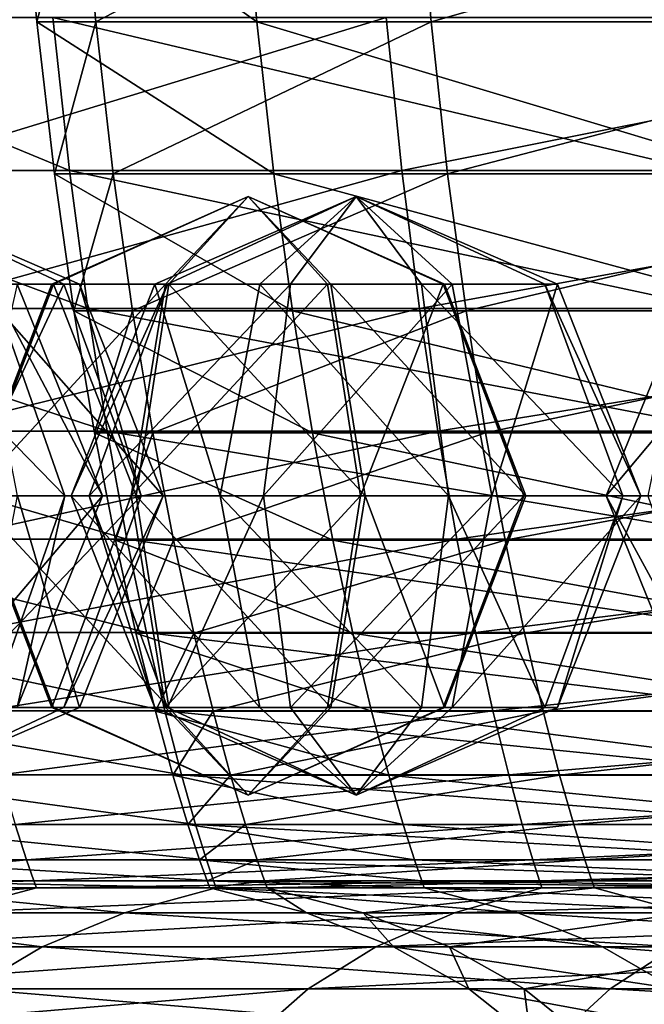
# Model space of a CAD drawing. Units: metres. Extents: x -9.9 to 10.6, y -3.5 to 13.6.
# Drawn here: x -9 to -8.2, y -2.8 to -1.5 of the extents above; entities that cross this region are included whole.
import ezdxf

# ---------------------------------------------------------------- set-up
doc = ezdxf.new("R2010")
doc.units = ezdxf.units.M

msp = doc.modelspace()

# ---------------------------------------------------------------- linework, layer by layer
at = {"layer": 'head size'}
for points in [[(-8.651828, -1.506369, 2.343971), (-8.954266, -1.29127, 0.532723), (-8.670513, -1.29127, 2.348805)], [(-8.651828, -1.506369, 2.343971), (-8.934996, -1.506369, 0.531627), (-8.954266, -1.29127, 0.532723)], [(-8.934996, -1.506369, 0.531627), (-8.878333, -1.29127, -1.303824), (-8.954266, -1.29127, 0.532723)], [(-8.934996, -1.506369, 0.531627), (-8.859221, -1.506369, -1.301141), (-8.878333, -1.29127, -1.303824)], [(-8.859221, -1.506369, -1.301141), (-8.445634, -1.29127, -3.090285), (-8.878333, -1.29127, -1.303824)], [(-8.859221, -1.506369, -1.301141), (-8.427411, -1.506369, -3.083925), (-8.445634, -1.29127, -3.090285)], [(-8.020593, -1.506369, 4.066273), (-8.670513, -1.29127, 2.348805), (-8.037976, -1.29127, 4.074658)], [(-8.020593, -1.506369, 4.066273), (-8.651828, -1.506369, 2.343971), (-8.670513, -1.29127, 2.348805)], [(-8.427411, -1.506369, -3.083925), (-7.672789, -1.29127, -4.758032), (-8.445634, -1.29127, -3.090285)], [(-8.427411, -1.506369, -3.083925), (-7.656157, -1.506369, -4.74824), (-7.672789, -1.29127, -4.758032)], [(-9.37022, -1.500826, -1.37288), (-8.893205, -1.697934, -3.246491), (-9.347775, -1.697934, -1.369729)], [(-9.37022, -1.500826, -1.37288), (-8.914603, -1.500826, -3.253958), (-8.893205, -1.697934, -3.246491)], [(-8.485354, -1.500826, 4.290469), (-9.151393, -1.500826, 2.473207), (-9.129451, -1.697934, 2.467531)], [(-8.485354, -1.500826, 4.290469), (-9.129451, -1.697934, 2.467531), (-8.464942, -1.697934, 4.280622)], [(-8.629886, -1.702098, 2.338295), (-8.934996, -1.506369, 0.531627), (-8.651828, -1.506369, 2.343971)], [(-8.629886, -1.702098, 2.338295), (-8.912369, -1.702098, 0.530339), (-8.934996, -1.506369, 0.531627)], [(-8.912369, -1.702098, 0.530339), (-8.859221, -1.506369, -1.301141), (-8.934996, -1.506369, 0.531627)], [(-8.914603, -1.500826, -3.253958), (-8.081294, -1.697934, -4.998538), (-8.893205, -1.697934, -3.246491)], [(-8.914603, -1.500826, -3.253958), (-8.100825, -1.500826, -5.010037), (-8.081294, -1.697934, -4.998538)], [(-8.912369, -1.702098, 0.530339), (-8.836776, -1.702098, -1.29799), (-8.859221, -1.506369, -1.301141)], [(-8.836776, -1.702098, -1.29799), (-8.427411, -1.506369, -3.083925), (-8.859221, -1.506369, -1.301141)], [(-8.836776, -1.702098, -1.29799), (-8.406013, -1.702098, -3.076457), (-8.427411, -1.506369, -3.083925)], [(-8.00018, -1.702098, 4.056426), (-8.651828, -1.506369, 2.343971), (-8.020593, -1.506369, 4.066273)], [(-8.00018, -1.702098, 4.056426), (-8.629886, -1.702098, 2.338295), (-8.651828, -1.506369, 2.343971)], [(-7.477646, -1.500826, 5.942911), (-8.485354, -1.500826, 4.290469), (-8.464942, -1.697934, 4.280622)], [(-7.477646, -1.500826, 5.942911), (-8.464942, -1.697934, 4.280622), (-7.459545, -1.697934, 5.929272)], [(-8.406013, -1.702098, -3.076457), (-7.656157, -1.506369, -4.74824), (-8.427411, -1.506369, -3.083925)], [(-8.406013, -1.702098, -3.076457), (-7.636626, -1.702098, -4.736742), (-7.656157, -1.506369, -4.74824)], [(-9.347775, -1.697934, -1.369729), (-8.869536, -1.875548, -3.23823), (-9.322951, -1.875548, -1.366244)], [(-9.347775, -1.697934, -1.369729), (-8.893205, -1.697934, -3.246491), (-8.869536, -1.875548, -3.23823)], [(-8.464942, -1.697934, 4.280622), (-9.129451, -1.697934, 2.467531), (-9.105182, -1.875548, 2.461253)], [(-8.464942, -1.697934, 4.280622), (-9.105182, -1.875548, 2.461253), (-8.442364, -1.875548, 4.26973)], [(-8.893205, -1.697934, -3.246491), (-8.059692, -1.875548, -4.98582), (-8.869536, -1.875548, -3.23823)], [(-8.893205, -1.697934, -3.246491), (-8.081294, -1.697934, -4.998538), (-8.059692, -1.875548, -4.98582)], [(-7.459545, -1.697934, 5.929272), (-8.464942, -1.697934, 4.280622), (-8.442364, -1.875548, 4.26973)], [(-7.459545, -1.697934, 5.929272), (-8.442364, -1.875548, 4.26973), (-7.439526, -1.875548, 5.914186)], [(-8.605617, -1.878584, 2.332017), (-8.912369, -1.702098, 0.530339), (-8.629886, -1.702098, 2.338295)], [(-8.605617, -1.878584, 2.332017), (-8.887341, -1.878584, 0.528915), (-8.912369, -1.702098, 0.530339)], [(-8.887341, -1.878584, 0.528915), (-8.836776, -1.702098, -1.29799), (-8.912369, -1.702098, 0.530339)], [(-8.887341, -1.878584, 0.528915), (-8.811953, -1.878584, -1.294505), (-8.836776, -1.702098, -1.29799)], [(-8.811953, -1.878584, -1.294505), (-8.406013, -1.702098, -3.076457), (-8.836776, -1.702098, -1.29799)], [(-8.811953, -1.878584, -1.294505), (-8.382345, -1.878584, -3.068197), (-8.406013, -1.702098, -3.076457)], [(-7.977602, -1.878584, 4.045534), (-8.629886, -1.702098, 2.338295), (-8.00018, -1.702098, 4.056426)], [(-7.977602, -1.878584, 4.045534), (-8.605617, -1.878584, 2.332017), (-8.629886, -1.702098, 2.338295)], [(-8.382345, -1.878584, -3.068197), (-7.636626, -1.702098, -4.736742), (-8.406013, -1.702098, -3.076457)], [(-8.382345, -1.878584, -3.068197), (-7.615025, -1.878584, -4.724024), (-7.636626, -1.702098, -4.736742)], [(-9.141065, -1.731405, 2.716486), (-8.900318, -1.844345, 2.844493), (-8.880317, -1.844345, 2.636767)], [(-9.141065, -1.731405, 2.716486), (-8.880317, -1.844345, 2.636767), (-9.013058, -1.844345, 2.475739)], [(-9.141065, -1.731405, 2.716486), (-9.061346, -1.844345, 2.977234), (-8.900318, -1.844345, 2.844493)], [(-8.662801, -1.731403, -4.039143), (-8.913788, -1.844343, -4.14568), (-8.915609, -1.844343, -3.937001)], [(-8.662801, -1.731403, -4.039143), (-8.915609, -1.844343, -3.937001), (-8.769339, -1.844343, -3.788156)], [(-8.662801, -1.731403, -4.039143), (-8.764942, -1.844343, -4.291951), (-8.913788, -1.844343, -4.14568)], [(-8.523979, -1.731404, 4.328212), (-8.647765, -1.844344, 4.085268), (-8.783297, -1.844344, 4.243955)], [(-8.523979, -1.731404, 4.328212), (-8.783297, -1.844344, 4.243955), (-8.766923, -1.844344, 4.451998)], [(-8.662801, -1.731403, -4.039143), (-8.769339, -1.844343, -3.788156), (-8.560659, -1.844343, -3.786335)], [(-8.523979, -1.731404, 4.328212), (-8.766923, -1.844344, 4.451998), (-8.608236, -1.844344, 4.587529)], [(-8.662801, -1.731403, -4.039143), (-8.556264, -1.844344, -4.29013), (-8.764942, -1.844343, -4.291951)], [(-8.662801, -1.731403, -4.039143), (-8.560659, -1.844343, -3.786335), (-8.411814, -1.844343, -3.932605)], [(-8.662801, -1.731403, -4.039143), (-8.411814, -1.844343, -3.932605), (-8.409993, -1.844343, -4.141284)], [(-8.662801, -1.731403, -4.039143), (-8.409993, -1.844343, -4.141284), (-8.556264, -1.844344, -4.29013)], [(-8.523979, -1.731404, 4.328212), (-8.439722, -1.844344, 4.068895), (-8.647765, -1.844344, 4.085268)], [(-8.523979, -1.731404, 4.328212), (-8.608236, -1.844344, 4.587529), (-8.400193, -1.844344, 4.571156)], [(-8.523979, -1.731404, 4.328212), (-8.264662, -1.844344, 4.412469), (-8.281035, -1.844344, 4.204426)], [(-8.523979, -1.731404, 4.328212), (-8.281035, -1.844344, 4.204426), (-8.439722, -1.844344, 4.068895)], [(-8.523979, -1.731404, 4.328212), (-8.400193, -1.844344, 4.571156), (-8.264662, -1.844344, 4.412469)], [(-8.994852, -1.844344, -2.552323), (-8.899073, -2.117006, -2.612173), (-9.164746, -1.844344, -2.673508)], [(-9.164746, -1.844344, -2.673508), (-8.899073, -2.117006, -2.612173), (-9.13934, -2.117006, -2.783554)], [(-9.061346, -1.844345, 2.977234), (-9.028326, -2.117007, 3.085239), (-8.900318, -1.844345, 2.844493)], [(-8.900318, -1.844345, 2.844493), (-9.028326, -2.117007, 3.085239), (-8.800598, -2.117007, 2.897515)], [(-8.960408, -1.844344, -2.346499), (-9.021744, -2.117006, -2.080825), (-8.850363, -2.117006, -2.321093)], [(-8.915609, -1.844343, -3.937001), (-9.01775, -2.117006, -4.189809), (-9.020326, -2.117005, -3.894693)], [(-8.915609, -1.844343, -3.937001), (-9.020326, -2.117005, -3.894693), (-8.769339, -1.844343, -3.788156)], [(-8.769339, -1.844343, -3.788156), (-9.020326, -2.117005, -3.894693), (-8.813468, -2.117005, -3.684193)], [(-8.913788, -1.844343, -4.14568), (-8.807251, -2.117006, -4.396667), (-9.01775, -2.117006, -4.189809)], [(-8.913788, -1.844343, -4.14568), (-9.01775, -2.117006, -4.189809), (-8.915609, -1.844343, -3.937001)], [(-8.880317, -1.844345, 2.636767), (-8.772311, -2.117007, 2.603746), (-9.013058, -1.844345, 2.475739)], [(-9.013058, -1.844345, 2.475739), (-8.772311, -2.117007, 2.603746), (-8.960035, -2.117007, 2.376019)], [(-8.960408, -1.844344, -2.346499), (-8.850363, -2.117006, -2.321093), (-8.994852, -1.844344, -2.552323)], [(-8.994852, -1.844344, -2.552323), (-8.850363, -2.117006, -2.321093), (-8.899073, -2.117006, -2.612173)], [(-8.764942, -1.844343, -4.291951), (-8.807251, -2.117006, -4.396667), (-8.913788, -1.844343, -4.14568)], [(-8.900318, -1.844345, 2.844493), (-8.800598, -2.117007, 2.897515), (-8.880317, -1.844345, 2.636767)], [(-8.783297, -1.844344, 4.243955), (-8.699039, -2.117007, 3.984637), (-8.890709, -2.117007, 4.209054)], [(-8.783297, -1.844344, 4.243955), (-8.890709, -2.117007, 4.209054), (-8.766923, -1.844344, 4.451998)], [(-8.766923, -1.844344, 4.451998), (-8.890709, -2.117007, 4.209054), (-8.867554, -2.117007, 4.503272)], [(-8.880317, -1.844345, 2.636767), (-8.800598, -2.117007, 2.897515), (-8.772311, -2.117007, 2.603746)], [(-8.766923, -1.844344, 4.451998), (-8.867554, -2.117007, 4.503272), (-8.608236, -1.844344, 4.587529)], [(-8.608236, -1.844344, 4.587529), (-8.867554, -2.117007, 4.503272), (-8.643137, -2.117007, 4.694942)], [(-8.769339, -1.844343, -3.788156), (-8.813468, -2.117005, -3.684193), (-8.560659, -1.844343, -3.786335)], [(-8.560659, -1.844343, -3.786335), (-8.813468, -2.117005, -3.684193), (-8.518352, -2.117005, -3.681618)], [(-8.764942, -1.844343, -4.291951), (-8.512135, -2.117006, -4.394092), (-8.807251, -2.117006, -4.396667)], [(-8.647765, -1.844344, 4.085268), (-8.699039, -2.117007, 3.984637), (-8.783297, -1.844344, 4.243955)], [(-8.556264, -1.844344, -4.29013), (-8.512135, -2.117006, -4.394092), (-8.764942, -1.844343, -4.291951)], [(-8.647765, -1.844344, 4.085268), (-8.404821, -2.117006, 3.961482), (-8.699039, -2.117007, 3.984637)], [(-8.439722, -1.844344, 4.068895), (-8.404821, -2.117006, 3.961482), (-8.647765, -1.844344, 4.085268)], [(-8.608236, -1.844344, 4.587529), (-8.643137, -2.117007, 4.694942), (-8.400193, -1.844344, 4.571156)], [(-8.400193, -1.844344, 4.571156), (-8.643137, -2.117007, 4.694942), (-8.34892, -2.117007, 4.671787)], [(-8.560659, -1.844343, -3.786335), (-8.518352, -2.117005, -3.681618), (-8.411814, -1.844343, -3.932605)], [(-8.409993, -1.844343, -4.141284), (-8.305277, -2.117006, -4.183592), (-8.556264, -1.844344, -4.29013)], [(-8.556264, -1.844344, -4.29013), (-8.305277, -2.117006, -4.183592), (-8.512135, -2.117006, -4.394092)], [(-8.411814, -1.844343, -3.932605), (-8.518352, -2.117005, -3.681618), (-8.307852, -2.117006, -3.888476)], [(-8.281035, -1.844344, 4.204426), (-8.180405, -2.117006, 4.153152), (-8.439722, -1.844344, 4.068895)], [(-8.439722, -1.844344, 4.068895), (-8.180405, -2.117006, 4.153152), (-8.404821, -2.117006, 3.961482)], [(-8.411814, -1.844343, -3.932605), (-8.307852, -2.117006, -3.888476), (-8.409993, -1.844343, -4.141284)], [(-8.409993, -1.844343, -4.141284), (-8.307852, -2.117006, -3.888476), (-8.305277, -2.117006, -4.183592)], [(-8.400193, -1.844344, 4.571156), (-8.34892, -2.117007, 4.671787), (-8.264662, -1.844344, 4.412469)], [(-8.264662, -1.844344, 4.412469), (-8.34892, -2.117007, 4.671787), (-8.157249, -2.117006, 4.44737)], [(-8.264662, -1.844344, 4.412469), (-8.157249, -2.117006, 4.44737), (-8.281035, -1.844344, 4.204426)], [(-8.281035, -1.844344, 4.204426), (-8.157249, -2.117006, 4.44737), (-8.180405, -2.117006, 4.153152)], [(-8.091508, -1.844342, -5.491161), (-8.148198, -2.117005, -5.757864), (-8.201981, -2.117004, -5.467679)], [(-8.091508, -1.844342, -5.491161), (-8.201981, -2.117004, -5.467679), (-7.973306, -1.844342, -5.319177)], [(-7.973306, -1.844342, -5.319177), (-8.201981, -2.117004, -5.467679), (-8.034818, -2.117004, -5.224457)], [(-9.322951, -1.875548, -1.366244), (-8.844509, -2.033822, -3.229496), (-9.2967, -2.033822, -1.362559)], [(-9.322951, -1.875548, -1.366244), (-8.869536, -1.875548, -3.23823), (-8.844509, -2.033822, -3.229496)], [(-8.442364, -1.875548, 4.26973), (-9.105182, -1.875548, 2.461253), (-9.079519, -2.033822, 2.454614)], [(-8.442364, -1.875548, 4.26973), (-9.079519, -2.033822, 2.454614), (-8.418489, -2.033822, 4.258213)], [(-8.869536, -1.875548, -3.23823), (-8.03685, -2.033822, -4.972372), (-8.844509, -2.033822, -3.229496)], [(-8.869536, -1.875548, -3.23823), (-8.059692, -1.875548, -4.98582), (-8.03685, -2.033822, -4.972372)], [(-7.439526, -1.875548, 5.914186), (-8.442364, -1.875548, 4.26973), (-8.418489, -2.033822, 4.258213)], [(-7.439526, -1.875548, 5.914186), (-8.418489, -2.033822, 4.258213), (-7.418355, -2.033822, 5.898232)], [(-8.579954, -2.035954, 2.325378), (-8.887341, -1.878584, 0.528915), (-8.605617, -1.878584, 2.332017)], [(-8.579954, -2.035954, 2.325378), (-8.860876, -2.035954, 0.52741), (-8.887341, -1.878584, 0.528915)], [(-8.860876, -2.035954, 0.52741), (-8.811953, -1.878584, -1.294505), (-8.887341, -1.878584, 0.528915)], [(-8.860876, -2.035954, 0.52741), (-8.785702, -2.035954, -1.29082), (-8.811953, -1.878584, -1.294505)], [(-8.785702, -2.035954, -1.29082), (-8.382345, -1.878584, -3.068197), (-8.811953, -1.878584, -1.294505)], [(-8.785702, -2.035954, -1.29082), (-8.357318, -2.035954, -3.059462), (-8.382345, -1.878584, -3.068197)], [(-7.953726, -2.035954, 4.034017), (-8.605617, -1.878584, 2.332017), (-7.977602, -1.878584, 4.045534)], [(-7.953726, -2.035954, 4.034017), (-8.579954, -2.035954, 2.325378), (-8.605617, -1.878584, 2.332017)], [(-8.357318, -2.035954, -3.059462), (-7.615025, -1.878584, -4.724024), (-8.382345, -1.878584, -3.068197)], [(-8.357318, -2.035954, -3.059462), (-7.592182, -2.035954, -4.710576), (-7.615025, -1.878584, -4.724024)], [(-9.2967, -2.033822, -1.362559), (-8.819027, -2.172906, -3.220602), (-9.269974, -2.172906, -1.358807)], [(-9.2967, -2.033822, -1.362559), (-8.844509, -2.033822, -3.229496), (-8.819027, -2.172906, -3.220602)], [(-8.418489, -2.033822, 4.258213), (-9.079519, -2.033822, 2.454614), (-9.05339, -2.172906, 2.447854)], [(-8.418489, -2.033822, 4.258213), (-9.05339, -2.172906, 2.447854), (-8.394179, -2.172906, 4.246486)], [(-8.553824, -2.174335, 2.318618), (-8.860876, -2.035954, 0.52741), (-8.579954, -2.035954, 2.325378)], [(-8.553824, -2.174335, 2.318618), (-8.83393, -2.174335, 0.525876), (-8.860876, -2.035954, 0.52741)], [(-8.83393, -2.174335, 0.525876), (-8.785702, -2.035954, -1.29082), (-8.860876, -2.035954, 0.52741)], [(-8.844509, -2.033822, -3.229496), (-8.013591, -2.172906, -4.958679), (-8.819027, -2.172906, -3.220602)], [(-8.844509, -2.033822, -3.229496), (-8.03685, -2.033822, -4.972372), (-8.013591, -2.172906, -4.958679)], [(-8.83393, -2.174335, 0.525876), (-8.758973, -2.174335, -1.287067), (-8.785702, -2.035954, -1.29082)], [(-8.758973, -2.174335, -1.287067), (-8.357318, -2.035954, -3.059462), (-8.785702, -2.035954, -1.29082)], [(-8.758973, -2.174335, -1.287067), (-8.331836, -2.174335, -3.050569), (-8.357318, -2.035954, -3.059462)], [(-7.929418, -2.174335, 4.022291), (-8.579954, -2.035954, 2.325378), (-7.953726, -2.035954, 4.034017)], [(-7.929418, -2.174335, 4.022291), (-8.553824, -2.174335, 2.318618), (-8.579954, -2.035954, 2.325378)], [(-7.418355, -2.033822, 5.898232), (-8.418489, -2.033822, 4.258213), (-8.394179, -2.172906, 4.246486)], [(-7.418355, -2.033822, 5.898232), (-8.394179, -2.172906, 4.246486), (-7.396801, -2.172906, 5.88199)], [(-8.331836, -2.174335, -3.050569), (-7.592182, -2.035954, -4.710576), (-8.357318, -2.035954, -3.059462)], [(-8.331836, -2.174335, -3.050569), (-7.568923, -2.174335, -4.696882), (-7.592182, -2.035954, -4.710576)], [(-8.899073, -2.117006, -2.612173), (-8.994852, -2.389668, -2.552323), (-9.13934, -2.117006, -2.783554)], [(-9.021744, -2.117006, -2.080825), (-9.081594, -2.389668, -2.176604), (-8.850363, -2.117006, -2.321093)], [(-8.850363, -2.117006, -2.321093), (-9.081594, -2.389668, -2.176604), (-8.960408, -2.389668, -2.346498)], [(-9.028326, -2.117007, 3.085239), (-9.061346, -2.38967, 2.977234), (-8.800598, -2.117007, 2.897515)], [(-8.800598, -2.117007, 2.897515), (-9.061346, -2.38967, 2.977234), (-8.900318, -2.38967, 2.844493)], [(-9.01775, -2.117006, -4.189809), (-8.913788, -2.389668, -4.14568), (-9.020326, -2.117005, -3.894693)], [(-9.020326, -2.117005, -3.894693), (-8.913788, -2.389668, -4.14568), (-8.915609, -2.389668, -3.937001)], [(-9.020326, -2.117005, -3.894693), (-8.915609, -2.389668, -3.937001), (-8.813468, -2.117005, -3.684193)], [(-8.807251, -2.117006, -4.396667), (-8.764942, -2.389668, -4.29195), (-9.01775, -2.117006, -4.189809)], [(-9.01775, -2.117006, -4.189809), (-8.764942, -2.389668, -4.29195), (-8.913788, -2.389668, -4.14568)], [(-8.960035, -2.117007, 2.376019), (-8.880317, -2.38967, 2.636767), (-9.013058, -2.38967, 2.475739)], [(-8.899073, -2.117006, -2.612173), (-8.960408, -2.389668, -2.346498), (-8.994852, -2.389668, -2.552323)], [(-8.850363, -2.117006, -2.321093), (-8.960408, -2.389668, -2.346498), (-8.899073, -2.117006, -2.612173)], [(-8.772311, -2.117007, 2.603746), (-8.880317, -2.38967, 2.636767), (-8.960035, -2.117007, 2.376019)], [(-8.813468, -2.117005, -3.684193), (-8.915609, -2.389668, -3.937001), (-8.769339, -2.389668, -3.788156)], [(-8.800598, -2.117007, 2.897515), (-8.900318, -2.38967, 2.844493), (-8.772311, -2.117007, 2.603746)], [(-8.772311, -2.117007, 2.603746), (-8.900318, -2.38967, 2.844493), (-8.880317, -2.38967, 2.636767)], [(-8.699039, -2.117007, 3.984637), (-8.647765, -2.389669, 4.085268), (-8.890709, -2.117007, 4.209054)], [(-8.890709, -2.117007, 4.209054), (-8.647765, -2.389669, 4.085268), (-8.783297, -2.389669, 4.243955)], [(-8.890709, -2.117007, 4.209054), (-8.783297, -2.389669, 4.243955), (-8.867554, -2.117007, 4.503272)], [(-8.867554, -2.117007, 4.503272), (-8.783297, -2.389669, 4.243955), (-8.766923, -2.389669, 4.451998)], [(-8.867554, -2.117007, 4.503272), (-8.766923, -2.389669, 4.451998), (-8.643137, -2.117007, 4.694942)], [(-8.813468, -2.117005, -3.684193), (-8.769339, -2.389668, -3.788156), (-8.518352, -2.117005, -3.681618)], [(-8.512135, -2.117006, -4.394092), (-8.556264, -2.389668, -4.290129), (-8.807251, -2.117006, -4.396667)], [(-8.807251, -2.117006, -4.396667), (-8.556264, -2.389668, -4.290129), (-8.764942, -2.389668, -4.29195)], [(-8.518352, -2.117005, -3.681618), (-8.769339, -2.389668, -3.788156), (-8.56066, -2.389668, -3.786334)], [(-8.643137, -2.117007, 4.694942), (-8.766923, -2.389669, 4.451998), (-8.608236, -2.389669, 4.587529)], [(-8.404821, -2.117006, 3.961482), (-8.439722, -2.389669, 4.068895), (-8.699039, -2.117007, 3.984637)], [(-8.699039, -2.117007, 3.984637), (-8.439722, -2.389669, 4.068895), (-8.647765, -2.389669, 4.085268)], [(-8.643137, -2.117007, 4.694942), (-8.608236, -2.389669, 4.587529), (-8.34892, -2.117007, 4.671787)], [(-8.34892, -2.117007, 4.671787), (-8.608236, -2.389669, 4.587529), (-8.400193, -2.389669, 4.571156)], [(-8.518352, -2.117005, -3.681618), (-8.56066, -2.389668, -3.786334), (-8.307852, -2.117006, -3.888476)], [(-8.307852, -2.117006, -3.888476), (-8.56066, -2.389668, -3.786334), (-8.411815, -2.389668, -3.932605)], [(-8.512135, -2.117006, -4.394092), (-8.409993, -2.389668, -4.141284), (-8.556264, -2.389668, -4.290129)], [(-8.305277, -2.117006, -4.183592), (-8.409993, -2.389668, -4.141284), (-8.512135, -2.117006, -4.394092)], [(-8.404821, -2.117006, 3.961482), (-8.281035, -2.389669, 4.204426), (-8.439722, -2.389669, 4.068895)], [(-8.307852, -2.117006, -3.888476), (-8.411815, -2.389668, -3.932605), (-8.305277, -2.117006, -4.183592)], [(-8.305277, -2.117006, -4.183592), (-8.411815, -2.389668, -3.932605), (-8.409993, -2.389668, -4.141284)], [(-8.180405, -2.117006, 4.153152), (-8.281035, -2.389669, 4.204426), (-8.404821, -2.117006, 3.961482)], [(-8.34892, -2.117007, 4.671787), (-8.400193, -2.389669, 4.571156), (-8.157249, -2.117006, 4.44737)], [(-8.157249, -2.117006, 4.44737), (-8.400193, -2.389669, 4.571156), (-8.264662, -2.389669, 4.412469)], [(-8.180405, -2.117006, 4.153152), (-8.264662, -2.389669, 4.412469), (-8.281035, -2.389669, 4.204426)], [(-8.157249, -2.117006, 4.44737), (-8.264662, -2.389669, 4.412469), (-8.180405, -2.117006, 4.153152)], [(-8.148198, -2.117005, -5.757864), (-8.053478, -2.389667, -5.696352), (-8.201981, -2.117004, -5.467679)], [(-8.201981, -2.117004, -5.467679), (-8.053478, -2.389667, -5.696352), (-8.091508, -2.389667, -5.49116)], [(-8.201981, -2.117004, -5.467679), (-8.091508, -2.389667, -5.49116), (-8.034818, -2.117004, -5.224457)], [(-9.269974, -2.172906, -1.358807), (-8.793999, -2.292955, -3.211868), (-9.243722, -2.292955, -1.355121)], [(-9.269974, -2.172906, -1.358807), (-8.819027, -2.172906, -3.220602), (-8.793999, -2.292955, -3.211868)], [(-8.394179, -2.172906, 4.246486), (-9.05339, -2.172906, 2.447854), (-9.027726, -2.292955, 2.441215)], [(-8.394179, -2.172906, 4.246486), (-9.027726, -2.292955, 2.441215), (-8.370304, -2.292955, 4.234969)], [(-8.528161, -2.293854, 2.31198), (-8.83393, -2.174335, 0.525876), (-8.553824, -2.174335, 2.318618)], [(-8.528161, -2.293854, 2.31198), (-8.807465, -2.293854, 0.52437), (-8.83393, -2.174335, 0.525876)], [(-8.807465, -2.293854, 0.52437), (-8.758973, -2.174335, -1.287067), (-8.83393, -2.174335, 0.525876)], [(-8.819027, -2.172906, -3.220602), (-7.990748, -2.292955, -4.94523), (-8.793999, -2.292955, -3.211868)], [(-8.819027, -2.172906, -3.220602), (-8.013591, -2.172906, -4.958679), (-7.990748, -2.292955, -4.94523)], [(-8.807465, -2.293854, 0.52437), (-8.732723, -2.293854, -1.283382), (-8.758973, -2.174335, -1.287067)], [(-8.732723, -2.293854, -1.283382), (-8.331836, -2.174335, -3.050569), (-8.758973, -2.174335, -1.287067)], [(-8.732723, -2.293854, -1.283382), (-8.306808, -2.293854, -3.041833), (-8.331836, -2.174335, -3.050569)], [(-7.905542, -2.293854, 4.010774), (-8.553824, -2.174335, 2.318618), (-7.929418, -2.174335, 4.022291)], [(-7.905542, -2.293854, 4.010774), (-8.528161, -2.293854, 2.31198), (-8.553824, -2.174335, 2.318618)], [(-7.396801, -2.172906, 5.88199), (-8.394179, -2.172906, 4.246486), (-8.370304, -2.292955, 4.234969)], [(-7.396801, -2.172906, 5.88199), (-8.370304, -2.292955, 4.234969), (-7.37563, -2.292955, 5.866037)], [(-8.306808, -2.293854, -3.041833), (-7.568923, -2.174335, -4.696882), (-8.331836, -2.174335, -3.050569)], [(-8.306808, -2.293854, -3.041833), (-7.54608, -2.293854, -4.683434), (-7.568923, -2.174335, -4.696882)], [(-9.243722, -2.292955, -1.355121), (-8.770331, -2.394117, -3.203608), (-9.218898, -2.394117, -1.351637)], [(-9.243722, -2.292955, -1.355121), (-8.793999, -2.292955, -3.211868), (-8.770331, -2.394117, -3.203608)], [(-8.370304, -2.292955, 4.234969), (-9.027726, -2.292955, 2.441215), (-9.003457, -2.394117, 2.434937)], [(-8.370304, -2.292955, 4.234969), (-9.003457, -2.394117, 2.434937), (-8.347726, -2.394117, 4.224078)], [(-8.503892, -2.394637, 2.305701), (-8.807465, -2.293854, 0.52437), (-8.528161, -2.293854, 2.31198)], [(-8.503892, -2.394637, 2.305701), (-8.782437, -2.394637, 0.522947), (-8.807465, -2.293854, 0.52437)], [(-8.782437, -2.394637, 0.522947), (-8.732723, -2.293854, -1.283382), (-8.807465, -2.293854, 0.52437)], [(-8.793999, -2.292955, -3.211868), (-7.969146, -2.394117, -4.932513), (-8.770331, -2.394117, -3.203608)], [(-8.793999, -2.292955, -3.211868), (-7.990748, -2.292955, -4.94523), (-7.969146, -2.394117, -4.932513)], [(-8.782437, -2.394637, 0.522947), (-8.707898, -2.394637, -1.279897), (-8.732723, -2.293854, -1.283382)], [(-8.707898, -2.394637, -1.279897), (-8.306808, -2.293854, -3.041833), (-8.732723, -2.293854, -1.283382)], [(-8.707898, -2.394637, -1.279897), (-8.28314, -2.394637, -3.033573), (-8.306808, -2.293854, -3.041833)], [(-7.882964, -2.394637, 3.999882), (-8.528161, -2.293854, 2.31198), (-7.905542, -2.293854, 4.010774)], [(-7.882964, -2.394637, 3.999882), (-8.503892, -2.394637, 2.305701), (-8.528161, -2.293854, 2.31198)], [(-7.37563, -2.292955, 5.866037), (-8.370304, -2.292955, 4.234969), (-8.347726, -2.394117, 4.224078)], [(-7.37563, -2.292955, 5.866037), (-8.347726, -2.394117, 4.224078), (-7.35561, -2.394117, 5.850951)], [(-8.28314, -2.394637, -3.033573), (-7.54608, -2.293854, -4.683434), (-8.306808, -2.293854, -3.041833)], [(-8.28314, -2.394637, -3.033573), (-7.524478, -2.394637, -4.670715), (-7.54608, -2.293854, -4.683434)], [(-9.218898, -2.394117, -1.351637), (-8.748934, -2.476546, -3.196139), (-9.196454, -2.476546, -1.348485)], [(-9.218898, -2.394117, -1.351637), (-8.770331, -2.394117, -3.203608), (-8.748934, -2.476546, -3.196139)], [(-9.141065, -2.50261, 2.716486), (-8.880317, -2.38967, 2.636767), (-8.900318, -2.38967, 2.844493)], [(-9.141065, -2.50261, 2.716486), (-9.013058, -2.38967, 2.475739), (-8.880317, -2.38967, 2.636767)], [(-9.141065, -2.50261, 2.716486), (-8.900318, -2.38967, 2.844493), (-9.061346, -2.38967, 2.977234)], [(-8.347726, -2.394117, 4.224078), (-9.003457, -2.394117, 2.434937), (-8.981516, -2.476546, 2.429261)], [(-8.347726, -2.394117, 4.224078), (-8.981516, -2.476546, 2.429261), (-8.327312, -2.476546, 4.214231)], [(-8.662802, -2.502608, -4.039142), (-8.915609, -2.389668, -3.937001), (-8.913788, -2.389668, -4.14568)], [(-8.662802, -2.502608, -4.039142), (-8.769339, -2.389668, -3.788156), (-8.915609, -2.389668, -3.937001)], [(-8.662802, -2.502608, -4.039142), (-8.913788, -2.389668, -4.14568), (-8.764942, -2.389668, -4.29195)], [(-8.523979, -2.502609, 4.328212), (-8.783297, -2.389669, 4.243955), (-8.647765, -2.389669, 4.085268)], [(-8.523979, -2.502609, 4.328212), (-8.766923, -2.389669, 4.451998), (-8.783297, -2.389669, 4.243955)], [(-8.481951, -2.476812, 2.300025), (-8.782437, -2.394637, 0.522947), (-8.503892, -2.394637, 2.305701)], [(-8.481951, -2.476812, 2.300025), (-8.759809, -2.476812, 0.521659), (-8.782437, -2.394637, 0.522947)], [(-8.759809, -2.476812, 0.521659), (-8.707898, -2.394637, -1.279897), (-8.782437, -2.394637, 0.522947)], [(-8.770331, -2.394117, -3.203608), (-7.949616, -2.476546, -4.921013), (-8.748934, -2.476546, -3.196139)], [(-8.770331, -2.394117, -3.203608), (-7.969146, -2.394117, -4.932513), (-7.949616, -2.476546, -4.921013)], [(-8.662802, -2.502608, -4.039142), (-8.56066, -2.389668, -3.786334), (-8.769339, -2.389668, -3.788156)], [(-8.523979, -2.502609, 4.328212), (-8.608236, -2.389669, 4.587529), (-8.766923, -2.389669, 4.451998)], [(-8.662802, -2.502608, -4.039142), (-8.764942, -2.389668, -4.29195), (-8.556264, -2.389668, -4.290129)], [(-8.759809, -2.476812, 0.521659), (-8.685454, -2.476812, -1.276746), (-8.707898, -2.394637, -1.279897)], [(-8.685454, -2.476812, -1.276746), (-8.28314, -2.394637, -3.033573), (-8.707898, -2.394637, -1.279897)], [(-8.685454, -2.476812, -1.276746), (-8.261742, -2.476812, -3.026105), (-8.28314, -2.394637, -3.033573)], [(-8.662802, -2.502608, -4.039142), (-8.411815, -2.389668, -3.932605), (-8.56066, -2.389668, -3.786334)], [(-8.662802, -2.502608, -4.039142), (-8.409993, -2.389668, -4.141284), (-8.411815, -2.389668, -3.932605)], [(-8.662802, -2.502608, -4.039142), (-8.556264, -2.389668, -4.290129), (-8.409993, -2.389668, -4.141284)], [(-8.523979, -2.502609, 4.328212), (-8.647765, -2.389669, 4.085268), (-8.439722, -2.389669, 4.068895)], [(-8.523979, -2.502609, 4.328212), (-8.400193, -2.389669, 4.571156), (-8.608236, -2.389669, 4.587529)], [(-8.523979, -2.502609, 4.328212), (-8.281035, -2.389669, 4.204426), (-8.264662, -2.389669, 4.412469)], [(-8.523979, -2.502609, 4.328212), (-8.439722, -2.389669, 4.068895), (-8.281035, -2.389669, 4.204426)], [(-8.523979, -2.502609, 4.328212), (-8.264662, -2.389669, 4.412469), (-8.400193, -2.389669, 4.571156)], [(-7.862551, -2.476812, 3.990035), (-8.503892, -2.394637, 2.305701), (-7.882964, -2.394637, 3.999882)], [(-7.862551, -2.476812, 3.990035), (-8.481951, -2.476812, 2.300025), (-8.503892, -2.394637, 2.305701)], [(-7.35561, -2.394117, 5.850951), (-8.347726, -2.394117, 4.224078), (-8.327312, -2.476546, 4.214231)], [(-7.35561, -2.394117, 5.850951), (-8.327312, -2.476546, 4.214231), (-7.33751, -2.476546, 5.837311)], [(-8.261742, -2.476812, -3.026105), (-7.524478, -2.394637, -4.670715), (-8.28314, -2.394637, -3.033573)], [(-8.261742, -2.476812, -3.026105), (-7.504948, -2.476812, -4.659217), (-7.524478, -2.394637, -4.670715)], [(-9.196454, -2.476546, -1.348485), (-8.730711, -2.540392, -3.189779), (-9.177341, -2.540392, -1.345802)], [(-9.196454, -2.476546, -1.348485), (-8.748934, -2.476546, -3.196139), (-8.730711, -2.540392, -3.189779)], [(-8.327312, -2.476546, 4.214231), (-8.981516, -2.476546, 2.429261), (-8.962831, -2.540392, 2.424427)], [(-8.327312, -2.476546, 4.214231), (-8.962831, -2.540392, 2.424427), (-8.309929, -2.540392, 4.205845)], [(-8.463265, -2.540505, 2.295191), (-8.759809, -2.476812, 0.521659), (-8.481951, -2.476812, 2.300025)], [(-8.463265, -2.540505, 2.295191), (-8.740541, -2.540505, 0.520563), (-8.759809, -2.476812, 0.521659)], [(-8.740541, -2.540505, 0.520563), (-8.685454, -2.476812, -1.276746), (-8.759809, -2.476812, 0.521659)], [(-8.748934, -2.476546, -3.196139), (-7.932984, -2.540392, -4.911222), (-8.730711, -2.540392, -3.189779)], [(-8.748934, -2.476546, -3.196139), (-7.949616, -2.476546, -4.921013), (-7.932984, -2.540392, -4.911222)], [(-8.740541, -2.540505, 0.520563), (-8.666342, -2.540505, -1.274063), (-8.685454, -2.476812, -1.276746)], [(-8.666342, -2.540505, -1.274063), (-8.261742, -2.476812, -3.026105), (-8.685454, -2.476812, -1.276746)], [(-8.666342, -2.540505, -1.274063), (-8.24352, -2.540505, -3.019746), (-8.261742, -2.476812, -3.026105)], [(-7.845168, -2.540505, 3.981649), (-8.481951, -2.476812, 2.300025), (-7.862551, -2.476812, 3.990035)], [(-7.845168, -2.540505, 3.981649), (-8.463265, -2.540505, 2.295191), (-8.481951, -2.476812, 2.300025)], [(-7.33751, -2.476546, 5.837311), (-8.327312, -2.476546, 4.214231), (-8.309929, -2.540392, 4.205845)], [(-7.33751, -2.476546, 5.837311), (-8.309929, -2.540392, 4.205845), (-7.322096, -2.540392, 5.825696)], [(-8.24352, -2.540505, -3.019746), (-7.504948, -2.476812, -4.659217), (-8.261742, -2.476812, -3.026105)], [(-8.24352, -2.540505, -3.019746), (-7.488316, -2.540505, -4.649426), (-7.504948, -2.476812, -4.659217)], [(-8.962831, -2.540392, 2.424427), (-9.240766, -2.58581, 0.549023), (-8.948331, -2.58581, 2.420676)], [(-9.177341, -2.540392, -1.345802), (-8.71657, -2.58581, -3.184844), (-9.16251, -2.58581, -1.34372)], [(-9.177341, -2.540392, -1.345802), (-8.730711, -2.540392, -3.189779), (-8.71657, -2.58581, -3.184844)], [(-8.309929, -2.540392, 4.205845), (-8.962831, -2.540392, 2.424427), (-8.948331, -2.58581, 2.420676)], [(-8.309929, -2.540392, 4.205845), (-8.948331, -2.58581, 2.420676), (-8.29644, -2.58581, 4.199338)], [(-8.448766, -2.585843, 2.29144), (-8.740541, -2.540505, 0.520563), (-8.463265, -2.540505, 2.295191)], [(-8.448766, -2.585843, 2.29144), (-8.725588, -2.585843, 0.519712), (-8.740541, -2.540505, 0.520563)], [(-8.725588, -2.585843, 0.519712), (-8.666342, -2.540505, -1.274063), (-8.740541, -2.540505, 0.520563)], [(-8.730711, -2.540392, -3.189779), (-7.920078, -2.58581, -4.903623), (-8.71657, -2.58581, -3.184844)], [(-8.730711, -2.540392, -3.189779), (-7.932984, -2.540392, -4.911222), (-7.920078, -2.58581, -4.903623)], [(-8.725588, -2.585843, 0.519712), (-8.65151, -2.585843, -1.271981), (-8.666342, -2.540505, -1.274063)], [(-8.65151, -2.585843, -1.271981), (-8.24352, -2.540505, -3.019746), (-8.666342, -2.540505, -1.274063)], [(-8.65151, -2.585843, -1.271981), (-8.229379, -2.585843, -3.01481), (-8.24352, -2.540505, -3.019746)], [(-7.831678, -2.585843, 3.975142), (-8.463265, -2.540505, 2.295191), (-7.845168, -2.540505, 3.981649)], [(-7.831678, -2.585843, 3.975142), (-8.448766, -2.585843, 2.29144), (-8.463265, -2.540505, 2.295191)], [(-7.322096, -2.540392, 5.825696), (-8.309929, -2.540392, 4.205845), (-8.29644, -2.58581, 4.199338)], [(-7.322096, -2.540392, 5.825696), (-8.29644, -2.58581, 4.199338), (-7.310135, -2.58581, 5.816683)], [(-8.229379, -2.585843, -3.01481), (-7.488316, -2.540505, -4.649426), (-8.24352, -2.540505, -3.019746)], [(-8.229379, -2.585843, -3.01481), (-7.47541, -2.585843, -4.641827), (-7.488316, -2.540505, -4.649426)], [(-8.948331, -2.58581, 2.420676), (-9.240766, -2.58581, 0.549023), (-9.231091, -2.612948, 0.548473)], [(-8.948331, -2.58581, 2.420676), (-9.231091, -2.612948, 0.548473), (-8.93895, -2.612948, 2.418249)], [(-9.16251, -2.58581, -1.34372), (-8.707421, -2.612948, -3.181651), (-9.152914, -2.612948, -1.342373)], [(-9.16251, -2.58581, -1.34372), (-8.71657, -2.58581, -3.184844), (-8.707421, -2.612948, -3.181651)], [(-8.29644, -2.58581, 4.199338), (-8.948331, -2.58581, 2.420676), (-8.93895, -2.612948, 2.418249)], [(-8.29644, -2.58581, 4.199338), (-8.93895, -2.612948, 2.418249), (-8.287712, -2.612948, 4.195128)], [(-8.439384, -2.612952, 2.289013), (-8.725588, -2.585843, 0.519712), (-8.448766, -2.585843, 2.29144)], [(-8.439384, -2.612952, 2.289013), (-8.715913, -2.612952, 0.519161), (-8.725588, -2.585843, 0.519712)], [(-8.715913, -2.612952, 0.519161), (-8.65151, -2.585843, -1.271981), (-8.725588, -2.585843, 0.519712)], [(-8.71657, -2.58581, -3.184844), (-7.911727, -2.612948, -4.898706), (-8.707421, -2.612948, -3.181651)], [(-8.71657, -2.58581, -3.184844), (-7.920078, -2.58581, -4.903623), (-7.911727, -2.612948, -4.898706)], [(-8.715913, -2.612952, 0.519161), (-8.641914, -2.612952, -1.270634), (-8.65151, -2.585843, -1.271981)], [(-8.641914, -2.612952, -1.270634), (-8.229379, -2.585843, -3.01481), (-8.65151, -2.585843, -1.271981)], [(-8.641914, -2.612952, -1.270634), (-8.220229, -2.612952, -3.011618), (-8.229379, -2.585843, -3.01481)], [(-7.82295, -2.612952, 3.970932), (-8.448766, -2.585843, 2.29144), (-7.831678, -2.585843, 3.975142)], [(-7.82295, -2.612952, 3.970932), (-8.439384, -2.612952, 2.289013), (-8.448766, -2.585843, 2.29144)], [(-7.310135, -2.58581, 5.816683), (-8.29644, -2.58581, 4.199338), (-8.287712, -2.612948, 4.195128)], [(-7.310135, -2.58581, 5.816683), (-8.287712, -2.612948, 4.195128), (-7.302396, -2.612948, 5.810851)], [(-8.220229, -2.612952, -3.011618), (-7.47541, -2.585843, -4.641827), (-8.229379, -2.585843, -3.01481)], [(-8.220229, -2.612952, -3.011618), (-7.467059, -2.612952, -4.63691), (-7.47541, -2.585843, -4.641827)], [(-8.93895, -2.612948, 2.418249), (-9.231091, -2.612948, 0.548473), (-9.227653, -2.621961, 0.548278)], [(-8.93895, -2.612948, 2.418249), (-9.227653, -2.621961, 0.548278), (-8.935616, -2.621961, 2.417387)], [(-9.152914, -2.612948, -1.342373), (-8.70417, -2.621961, -3.180516), (-9.149504, -2.621961, -1.341894)], [(-9.152914, -2.612948, -1.342373), (-8.707421, -2.612948, -3.181651), (-8.70417, -2.621961, -3.180516)], [(-8.287712, -2.612948, 4.195128), (-8.93895, -2.612948, 2.418249), (-8.935616, -2.621961, 2.417387)], [(-8.287712, -2.612948, 4.195128), (-8.935616, -2.621961, 2.417387), (-8.28461, -2.621961, 4.193632)], [(-8.43605, -2.621961, 2.288151), (-8.715913, -2.612952, 0.519161), (-8.439384, -2.612952, 2.289013)], [(-8.43605, -2.621961, 2.288151), (-8.712476, -2.621961, 0.518966), (-8.715913, -2.612952, 0.519161)], [(-8.712476, -2.621961, 0.518966), (-8.641914, -2.612952, -1.270634), (-8.715913, -2.612952, 0.519161)], [(-8.712476, -2.621961, 0.518966), (-8.638505, -2.621961, -1.270155), (-8.641914, -2.612952, -1.270634)], [(-8.707421, -2.612948, -3.181651), (-7.90876, -2.621961, -4.89696), (-8.70417, -2.621961, -3.180516)], [(-8.707421, -2.612948, -3.181651), (-7.911727, -2.612948, -4.898706), (-7.90876, -2.621961, -4.89696)], [(-8.638505, -2.621961, -1.270155), (-8.220229, -2.612952, -3.011618), (-8.641914, -2.612952, -1.270634)], [(-8.638505, -2.621961, -1.270155), (-8.216979, -2.621961, -3.010483), (-8.220229, -2.612952, -3.011618)], [(-7.819849, -2.621961, 3.969436), (-8.439384, -2.612952, 2.289013), (-7.82295, -2.612952, 3.970932)], [(-7.819849, -2.621961, 3.969436), (-8.43605, -2.621961, 2.288151), (-8.439384, -2.612952, 2.289013)], [(-7.302396, -2.612948, 5.810851), (-8.287712, -2.612948, 4.195128), (-8.28461, -2.621961, 4.193632)], [(-7.302396, -2.612948, 5.810851), (-8.28461, -2.621961, 4.193632), (-7.299645, -2.621961, 5.808778)], [(-8.216979, -2.621961, -3.010483), (-7.467059, -2.612952, -4.63691), (-8.220229, -2.612952, -3.011618)], [(-8.216979, -2.621961, -3.010483), (-7.464092, -2.621961, -4.635164), (-7.467059, -2.612952, -4.63691)], [(-8.935616, -2.621961, 2.417387), (-9.352505, -2.654299, 0.555381), (-9.056684, -2.654299, 2.448706)], [(-8.935616, -2.621961, 2.417387), (-9.227653, -2.621961, 0.548278), (-9.352505, -2.654299, 0.555381)], [(-9.149504, -2.621961, -1.341894), (-8.82224, -2.654299, -3.221724), (-9.273343, -2.654299, -1.35928)], [(-9.149504, -2.621961, -1.341894), (-8.70417, -2.621961, -3.180516), (-8.82224, -2.654299, -3.221724)], [(-8.28461, -2.621961, 4.193632), (-9.056684, -2.654299, 2.448706), (-8.397244, -2.654299, 4.247965)], [(-8.28461, -2.621961, 4.193632), (-8.935616, -2.621961, 2.417387), (-9.056684, -2.654299, 2.448706)], [(-8.70417, -2.621961, -3.180516), (-8.016524, -2.654299, -4.960406), (-8.82224, -2.654299, -3.221724)], [(-8.314982, -2.654299, 2.256831), (-8.712476, -2.621961, 0.518966), (-8.43605, -2.621961, 2.288151)], [(-8.314982, -2.654299, 2.256831), (-8.587624, -2.654299, 0.511863), (-8.712476, -2.621961, 0.518966)], [(-8.587624, -2.654299, 0.511863), (-8.638505, -2.621961, -1.270155), (-8.712476, -2.621961, 0.518966)], [(-8.70417, -2.621961, -3.180516), (-7.90876, -2.621961, -4.89696), (-8.016524, -2.654299, -4.960406)], [(-8.587624, -2.654299, 0.511863), (-8.514665, -2.654299, -1.252769), (-8.638505, -2.621961, -1.270155)], [(-8.514665, -2.654299, -1.252769), (-8.216979, -2.621961, -3.010483), (-8.638505, -2.621961, -1.270155)], [(-8.514665, -2.654299, -1.252769), (-8.098908, -2.654299, -2.969275), (-8.216979, -2.621961, -3.010483)], [(-7.707215, -2.654299, 3.915103), (-8.43605, -2.621961, 2.288151), (-7.819849, -2.621961, 3.969436)], [(-7.707215, -2.654299, 3.915103), (-8.314982, -2.654299, 2.256831), (-8.43605, -2.621961, 2.288151)], [(-7.299645, -2.621961, 5.808778), (-8.397244, -2.654299, 4.247965), (-7.399518, -2.654299, 5.884037)], [(-7.299645, -2.621961, 5.808778), (-8.28461, -2.621961, 4.193632), (-8.397244, -2.654299, 4.247965)], [(-8.098908, -2.654299, -2.969275), (-7.464092, -2.621961, -4.635164), (-8.216979, -2.621961, -3.010483)], [(-9.273343, -2.654299, -1.35928), (-8.92816, -2.698165, -3.25869), (-9.384439, -2.698165, -1.374876)], [(-9.273343, -2.654299, -1.35928), (-8.82224, -2.654299, -3.221724), (-8.92816, -2.698165, -3.25869)], [(-8.397244, -2.654299, 4.247965), (-9.165294, -2.698165, 2.476804), (-8.498287, -2.698165, 4.296707)], [(-8.397244, -2.654299, 4.247965), (-9.056684, -2.654299, 2.448706), (-9.165294, -2.698165, 2.476804)], [(-8.82224, -2.654299, -3.221724), (-8.113198, -2.698165, -5.017322), (-8.92816, -2.698165, -3.25869)], [(-8.82224, -2.654299, -3.221724), (-8.016524, -2.654299, -4.960406), (-8.113198, -2.698165, -5.017322)], [(-8.206372, -2.698165, 2.228734), (-8.587624, -2.654299, 0.511863), (-8.314982, -2.654299, 2.256831)], [(-8.206372, -2.698165, 2.228734), (-8.475619, -2.698165, 0.50549), (-8.587624, -2.654299, 0.511863)], [(-8.475619, -2.698165, 0.50549), (-8.514665, -2.654299, -1.252769), (-8.587624, -2.654299, 0.511863)], [(-8.475619, -2.698165, 0.50549), (-8.403569, -2.698165, -1.237172), (-8.514665, -2.654299, -1.252769)], [(-8.403569, -2.698165, -1.237172), (-8.098908, -2.654299, -2.969275), (-8.514665, -2.654299, -1.252769)], [(-7.399518, -2.654299, 5.884037), (-8.498287, -2.698165, 4.296707), (-7.489113, -2.698165, 5.951552)], [(-7.399518, -2.654299, 5.884037), (-8.397244, -2.654299, 4.247965), (-8.498287, -2.698165, 4.296707)], [(-8.403569, -2.698165, -1.237172), (-7.99299, -2.698165, -2.932309), (-8.098908, -2.654299, -2.969275)], [(-7.606172, -2.698165, 3.866361), (-8.314982, -2.654299, 2.256831), (-7.707215, -2.654299, 3.915103)], [(-7.606172, -2.698165, 3.866361), (-8.206372, -2.698165, 2.228734), (-8.314982, -2.654299, 2.256831)], [(-9.384439, -2.698165, -1.374876), (-8.92816, -2.698165, -3.25869), (-9.019736, -2.752235, -3.290652)], [(-8.498287, -2.698165, 4.296707), (-9.259196, -2.752235, 2.501096), (-8.585649, -2.752235, 4.338849)], [(-8.498287, -2.698165, 4.296707), (-9.165294, -2.698165, 2.476804), (-9.259196, -2.752235, 2.501096)], [(-8.92816, -2.698165, -3.25869), (-8.196782, -2.752235, -5.066532), (-9.019736, -2.752235, -3.290652)], [(-8.92816, -2.698165, -3.25869), (-8.113198, -2.698165, -5.017322), (-8.196782, -2.752235, -5.066532)], [(-7.489113, -2.698165, 5.951552), (-8.585649, -2.752235, 4.338849), (-7.566576, -2.752235, 6.009925)], [(-7.489113, -2.698165, 5.951552), (-8.498287, -2.698165, 4.296707), (-8.585649, -2.752235, 4.338849)], [(-8.11247, -2.752235, 2.204441), (-8.475619, -2.698165, 0.50549), (-8.206372, -2.698165, 2.228734)], [(-8.11247, -2.752235, 2.204441), (-8.378781, -2.752235, 0.49998), (-8.475619, -2.698165, 0.50549)], [(-8.378781, -2.752235, 0.49998), (-8.403569, -2.698165, -1.237172), (-8.475619, -2.698165, 0.50549)], [(-8.378781, -2.752235, 0.49998), (-8.307517, -2.752235, -1.223688), (-8.403569, -2.698165, -1.237172)], [(-8.307517, -2.752235, -1.223688), (-7.99299, -2.698165, -2.932309), (-8.403569, -2.698165, -1.237172)], [(-8.307517, -2.752235, -1.223688), (-7.901412, -2.752235, -2.900348), (-7.99299, -2.698165, -2.932309)], [(-7.518811, -2.752235, 3.824219), (-8.206372, -2.698165, 2.228734), (-7.606172, -2.698165, 3.866361)], [(-7.518811, -2.752235, 3.824219), (-8.11247, -2.752235, 2.204441), (-8.206372, -2.698165, 2.228734)], [(-8.113198, -2.698165, -5.017322), (-7.043242, -2.752235, -6.647782), (-8.196782, -2.752235, -5.066532)], [(-8.585649, -2.752235, 4.338849), (-9.336146, -2.815188, 2.521003), (-8.657237, -2.815188, 4.373383)], [(-8.585649, -2.752235, 4.338849), (-9.259196, -2.752235, 2.501096), (-9.336146, -2.815188, 2.521003)], [(-9.019736, -2.752235, -3.290652), (-8.265276, -2.815188, -5.106857), (-9.094781, -2.815188, -3.316843)], [(-9.019736, -2.752235, -3.290652), (-8.196782, -2.752235, -5.066532), (-8.265276, -2.815188, -5.106857)], [(-7.566576, -2.752235, 6.009925), (-8.657237, -2.815188, 4.373383), (-7.630054, -2.815188, 6.057759)], [(-7.566576, -2.752235, 6.009925), (-8.585649, -2.752235, 4.338849), (-8.657237, -2.815188, 4.373383)], [(-8.03552, -2.815188, 2.184535), (-8.378781, -2.752235, 0.49998), (-8.11247, -2.752235, 2.204441)], [(-8.03552, -2.815188, 2.184535), (-8.299427, -2.815188, 0.495465), (-8.378781, -2.752235, 0.49998)], [(-8.299427, -2.815188, 0.495465), (-8.307517, -2.752235, -1.223688), (-8.378781, -2.752235, 0.49998)], [(-8.299427, -2.815188, 0.495465), (-8.228806, -2.815188, -1.212637), (-8.307517, -2.752235, -1.223688)], [(-8.228806, -2.815188, -1.212637), (-7.901412, -2.752235, -2.900348), (-8.307517, -2.752235, -1.223688)], [(-8.196782, -2.752235, -5.066532), (-7.102555, -2.815188, -6.700692), (-8.265276, -2.815188, -5.106857)], [(-8.228806, -2.815188, -1.212637), (-7.826368, -2.815188, -2.874156), (-7.901412, -2.752235, -2.900348)], [(-8.196782, -2.752235, -5.066532), (-7.043242, -2.752235, -6.647782), (-7.102555, -2.815188, -6.700692)]]:
    msp.add_3dface(points, dxfattribs=at)

doc.saveas('drawing.dxf')
